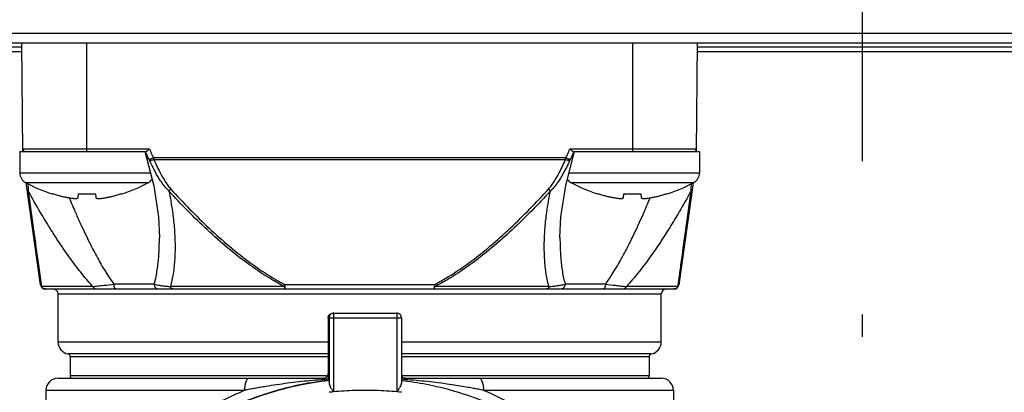
# Model space of a CAD drawing. Units: inches. Extents: x 1.2 to 15.8, y 0.3 to 10.5.
# Drawn here: x 2.5 to 3.2, y 6.8 to 7.1 of the extents above; entities that cross this region are included whole.
import ezdxf

# ---------------------------------------------------------------- set-up
doc = ezdxf.new("R2010")
doc.units = ezdxf.units.IN
doc.header["$LTSCALE"] = 0.935
doc.header["$MEASUREMENT"] = 0
doc.linetypes.add('CENTER', pattern=[0.6, 0.375, -0.075, 0.075, -0.075])
doc.layers.get('0').update_dxf_attribs({"linetype": 'CONTINUOUS'})
doc.layers.add('DEFAULT_1', color=7, linetype='CENTER')
doc.styles.get("Standard").update_dxf_attribs({"font": 'txt', "width": 0.8})
doc.dimstyles.new('DIMSTYLE_2', dxfattribs={"dimtxt": 0.1, "dimasz": 0.1875, "dimexe": 0.18, "dimexo": 0.0625, "dimgap": 0.09, "dimtad": 0, "dimtih": 1, "dimtoh": 1, "dimdec": 3, "dimlfac": 2.5, "dimzin": 4, "dimdsep": 46, "dimtxsty": 'STANDARD', "dimblk": 'CLOSED', "dimblk1": 'CLOSED', "dimblk2": 'CLOSED', "dimcen": 0.09, "dimadec": 0, "dimazin": 0, "dimtp": 0.005, "dimtm": 0.005, "dimtfac": 1, "dimtdec": 3, "dimtofl": 0, "dimtmove": 0, "dimatfit": 3, "dimldrblk": 'CLOSED', "dimfxl": 1, "dimtolj": 1, "dimtzin": 4, "dimarcsym": 0})

# ---------------------------------------------------------------- blocks, each defined once
blk = doc.blocks.new('_CLOSED')
at = {"color": 0, "linetype": 'BYBLOCK'}
for p, q in [((0, 0), (-1, 0.1667)), ((-1, 0.1667), (-1, -0.1667)), ((-1, -0.1667), (0, 0)), ((-1, 0), (0, 0))]:
    blk.add_line(p, q, dxfattribs=at)
blk = doc.blocks.new('*D18')
at = {"color": 2, "linetype": 'CONTINUOUS'}
for p, q in [((1.76976, 8.20151), (1.51117, 8.20151)), ((1.57367, 8.20151), (1.57367, 7.79026)), ((1.57367, 6.41553), (1.57367, 7.46526)), ((2.68016, 6.41553), (1.51117, 6.41553))]:
    blk.add_line(p, q, dxfattribs=at)
at = {"color": 2, "linetype": 'CONTINUOUS', "xscale": 0.1875, "yscale": 0.1875, "zscale": 0.1875}
for p, rotation in [((1.57367, 8.20151), 90), ((1.57367, 6.41553), 270)]:
    blk.add_blockref('_CLOSED', p, dxfattribs=dict(at, rotation=rotation))
at = {"color": 2, "linetype": 'CONTINUOUS', "width": 0.8}
for s, p in [('113,41', (1.29367, 7.65276)), ('[', (1.29367, 7.50276)), (']', (1.77367, 7.50276)), ('4.465', (1.37367, 7.50276))]:
    blk.add_text(s, height=0.1, dxfattribs=at).set_placement(p)

msp = doc.modelspace()

# ---------------------------------------------------------------- linework, layer by layer
at = {"color": 7, "linetype": 'CONTINUOUS'}
for p, q in [((2.49767, 7.08376), (3.64567, 7.08376)), ((2.52319, 7.07471), (2.28977, 7.07471)), ((2.39869, 7.07751), (3.74464, 7.07751)), ((2.52381, 7.00664), (2.52319, 7.07751)), ((2.56571, 7.00664), (2.56571, 7.07751)), ((2.92162, 7.07751), (2.92162, 7.00664)), ((2.96352, 7.00664), (2.96414, 7.07751)), ((3.17919, 7.07471), (2.96414, 7.07471)), ((2.52324, 7.07168), (2.28864, 7.07168)), ((3.17924, 7.07168), (2.96409, 7.07168)), ((2.52191, 7.00664), (2.60428, 7.00664)), ((2.52191, 7.00664), (2.52191, 6.99264)), ((2.60658, 7.00821), (2.5238, 7.00821)), ((2.87813, 6.98452), (2.88381, 7.00664)), ((2.96353, 7.00821), (2.88075, 7.00821)), ((2.88305, 7.00664), (2.96542, 7.00664)), ((2.96542, 7.00664), (2.96542, 6.99264)), ((2.87826, 7.00247), (2.60907, 7.00247)), ((2.60935, 7.00144), (2.87798, 7.00144)), ((2.52191, 6.99264), (2.60711, 6.99264)), ((2.88021, 6.99264), (2.96542, 6.99264)), ((2.52564, 6.98634), (2.60578, 6.98634)), ((2.53543, 6.91959), (2.52608, 6.98613)), ((2.88155, 6.98634), (2.96169, 6.98634)), ((2.96125, 6.98613), (2.9519, 6.91959)), ((2.54303, 6.97889), (2.54309, 6.97909)), ((2.55995, 6.97663), (2.56019, 6.97909)), ((2.57123, 6.97909), (2.57148, 6.97663)), ((2.58834, 6.97909), (2.58839, 6.97889)), ((2.89894, 6.97889), (2.89899, 6.97909)), ((2.91585, 6.97663), (2.9161, 6.97909)), ((2.92714, 6.97909), (2.92738, 6.97663)), ((2.94424, 6.97909), (2.9443, 6.97889)), ((2.61296, 6.95046), (2.61296, 6.95058)), ((2.87437, 6.95055), (2.87437, 6.95045)), ((2.56954, 6.91846), (2.53589, 6.91846)), ((2.53855, 6.91688), (2.94878, 6.91688)), ((2.60956, 6.92003), (2.58332, 6.92003)), ((2.69452, 6.91846), (2.62012, 6.91846)), ((2.79219, 6.91959), (2.69514, 6.91959)), ((2.69514, 6.91688), (2.69514, 6.91959)), ((2.79219, 6.91959), (2.79219, 6.91688)), ((2.86721, 6.91846), (2.79282, 6.91846)), ((2.90402, 6.92003), (2.87778, 6.92003)), ((2.95144, 6.91846), (2.9178, 6.91846)), ((2.54682, 6.91373), (2.94052, 6.91373)), ((2.54682, 6.88224), (2.54682, 6.91373)), ((2.94052, 6.88224), (2.94052, 6.91373)), ((2.72315, 6.89798), (2.77092, 6.89798)), ((2.72315, 6.89798), (2.72315, 6.86176)), ((2.72368, 6.89798), (2.72368, 6.85548)), ((2.7263, 6.90113), (2.76777, 6.90113)), ((2.72656, 6.89798), (2.72656, 6.84974)), ((2.76813, 6.84974), (2.76813, 6.89798)), ((2.77092, 6.89798), (2.77092, 6.85543)), ((2.72315, 6.88224), (2.54682, 6.88224)), ((2.94052, 6.88224), (2.77092, 6.88224)), ((2.72315, 6.87447), (2.55338, 6.87447)), ((2.55469, 6.87292), (2.72315, 6.87292)), ((2.55469, 6.87292), (2.55469, 6.86019)), ((2.93395, 6.87447), (2.77092, 6.87447)), ((2.77092, 6.87292), (2.93264, 6.87292)), ((2.93264, 6.87292), (2.93264, 6.86019)), ((2.54682, 6.85861), (2.72004, 6.85861)), ((2.72275, 6.86019), (2.55469, 6.86019)), ((2.72229, 6.8596), (2.72234, 6.85966)), ((2.72315, 6.86171), (2.72315, 6.86176)), ((2.72315, 6.86171), (2.72315, 6.86176)), ((2.7236, 6.85727), (2.72331, 6.85727)), ((2.77119, 6.85966), (2.77115, 6.8597)), ((2.93264, 6.86019), (2.77117, 6.86019)), ((2.77357, 6.85861), (2.94051, 6.85861)), ((2.53894, 6.85074), (2.66853, 6.85074)), ((2.53894, 6.85074), (2.53894, 6.69149)), ((2.82465, 6.85074), (2.94839, 6.85074)), ((2.94839, 6.85074), (2.94839, 6.69578))]:
    msp.add_line(p, q, dxfattribs=at)
for points in [[(2.60352, 7.00664), (2.60926, 6.98428), (2.6123, 6.96391), (2.61296, 6.95058)], [(2.87438, 6.95056), (2.87504, 6.96399), (2.87813, 6.98452)]]:
    msp.add_lwpolyline(points, dxfattribs=at)
for centre, radius, start, end in [((2.52537, 7.00822), 0.00157, 180.5, 270), ((2.96196, 7.00822), 0.00157, 270, 359.5), ((2.52911, 6.99264), 0.0072, 180, 241.17703), ((2.95822, 6.99264), 0.0072, 298.82297, 360), ((2.57192, 7.07044), 0.096, 241.17703, 252.48561), ((2.5595, 7.07044), 0.096, 287.51439, 298.82297), ((2.60231, 6.99264), 0.0072, 298.82297, 324.70566), ((2.88502, 6.99264), 0.0072, 215.17987, 241.17703), ((2.92783, 7.07044), 0.096, 241.17703, 252.48561), ((2.91541, 7.07044), 0.096, 287.51439, 298.82297), ((2.53855, 6.92003), 0.00315, 188, 270), ((2.54367, 6.91373), 0.00315, 0, 90), ((2.94367, 6.91373), 0.00315, 90, 180), ((2.94878, 6.92003), 0.00315, 270, 352), ((2.55469, 6.88224), 0.00787, 180, 260.40593), ((2.93264, 6.88224), 0.00787, 279.59407, 360), ((2.55311, 6.87292), 0.00157, 0, 80.40593), ((2.93422, 6.87292), 0.00157, 99.59407, 180), ((2.54682, 6.85074), 0.00787, 90, 180), ((2.55626, 6.86019), 0.00157, 180, 270), ((2.72, 6.86176), 0.00315, 270.00019, 318.11022), ((2.93107, 6.86019), 0.00157, 270, 360), ((2.94052, 6.85074), 0.00787, 0, 90)]:
    msp.add_arc(centre, radius, start, end, dxfattribs=at)
for points, knots in [([(2.60637, 7.00121), (2.60592, 7.0021), (2.60508, 7.00385), (2.6043, 7.00563), (2.60393, 7.00649)], [0, 0, 0, 0, 0.51449, 1, 1, 1, 1]), ([(2.60527, 7.0071), (2.60514, 7.00701), (2.60492, 7.00686), (2.60459, 7.00669), (2.60438, 7.00664), (2.60428, 7.00664)], [0, 0, 0, 0, 0.413085, 0.744228, 1, 1, 1, 1]), ([(2.60658, 7.00821), (2.60643, 7.00807), (2.60613, 7.0078), (2.60569, 7.00743), (2.60541, 7.0072), (2.60527, 7.0071)], [0, 0, 0, 0, 0.361597, 0.698206, 1, 1, 1, 1]), ([(2.60658, 7.00821), (2.60668, 7.00794), (2.60689, 7.00742), (2.60711, 7.0069), (2.60722, 7.00664)], [0, 0, 0, 0, 0.500803, 1, 1, 1, 1]), ([(2.60722, 7.00664), (2.60751, 7.00594), (2.60811, 7.00454), (2.60874, 7.00316), (2.60907, 7.00247)], [0, 0, 0, 0, 0.500177, 1, 1, 1, 1]), ([(2.87826, 7.00247), (2.87859, 7.00316), (2.87922, 7.00454), (2.87982, 7.00594), (2.88012, 7.00664)], [0, 0, 0, 0, 0.499814, 1, 1, 1, 1]), ([(2.88012, 7.00664), (2.88022, 7.0069), (2.88044, 7.00742), (2.88065, 7.00794), (2.88075, 7.00821)], [0, 0, 0, 0, 0.499546, 1, 1, 1, 1]), ([(2.88207, 7.0071), (2.88193, 7.0072), (2.88164, 7.00743), (2.8812, 7.0078), (2.88091, 7.00807), (2.88075, 7.00821)], [0, 0, 0, 0, 0.301782, 0.638322, 1, 1, 1, 1]), ([(2.8834, 7.00649), (2.88303, 7.00563), (2.88225, 7.00385), (2.88141, 7.0021), (2.88096, 7.00121)], [0, 0, 0, 0, 0.485518, 1, 1, 1, 1]), ([(2.88305, 7.00664), (2.88296, 7.00664), (2.88274, 7.00669), (2.88241, 7.00686), (2.88219, 7.00701), (2.88207, 7.0071)], [0, 0, 0, 0, 0.257146, 0.588248, 1, 1, 1, 1]), ([(2.60907, 7.00247), (2.60874, 7.00231), (2.60812, 7.00202), (2.60738, 7.00167), (2.60681, 7.00141), (2.60653, 7.00128), (2.60637, 7.00121)], [0, 0, 0, 0, 0.368924, 0.690867, 0.821181, 1, 1, 1, 1]), ([(2.60667, 7.00058), (2.60662, 7.00069), (2.60652, 7.0009), (2.60642, 7.00111), (2.60637, 7.00121)], [0, 0, 0, 0, 0.497639, 1, 1, 1, 1]), ([(2.60935, 7.00144), (2.60903, 7.00131), (2.60844, 7.00107), (2.60771, 7.00082), (2.60714, 7.00066), (2.60685, 7.0006), (2.60667, 7.00058)], [0, 0, 0, 0, 0.365344, 0.683585, 0.813921, 1, 1, 1, 1]), ([(2.61913, 6.98088), (2.61831, 6.98168), (2.61677, 6.98334), (2.61471, 6.98603), (2.61224, 6.98975), (2.6095, 6.99458), (2.60758, 6.99858), (2.60667, 7.00058)], [0, 0, 0, 0, 0.145957, 0.289947, 0.432982, 0.718009, 1, 1, 1, 1]), ([(2.60935, 7.00144), (2.6102, 6.99947), (2.61196, 6.99555), (2.61442, 6.99079), (2.61663, 6.98711), (2.61843, 6.98447), (2.61978, 6.98281), (2.62049, 6.98202)], [0, 0, 0, 0, 0.286192, 0.572998, 0.715572, 0.857767, 1, 1, 1, 1]), ([(2.86684, 6.98202), (2.86756, 6.98281), (2.8689, 6.98447), (2.87131, 6.988), (2.87368, 6.99221), (2.87604, 6.99702), (2.87735, 6.99997), (2.87798, 7.00144)], [0, 0, 0, 0, 0.14224, 0.284422, 0.57015, 0.785542, 1, 1, 1, 1]), ([(2.88066, 7.00058), (2.87998, 6.99908), (2.87856, 6.99609), (2.87595, 6.99119), (2.8733, 6.98692), (2.87056, 6.98334), (2.86902, 6.98168), (2.8682, 6.98088)], [0, 0, 0, 0, 0.211132, 0.424398, 0.71006, 0.854034, 1, 1, 1, 1]), ([(2.88066, 7.00058), (2.88049, 7.0006), (2.88019, 7.00066), (2.87962, 7.00082), (2.8789, 7.00107), (2.8783, 7.00131), (2.87798, 7.00144)], [0, 0, 0, 0, 0.186079, 0.316415, 0.634656, 1, 1, 1, 1]), ([(2.88096, 7.00121), (2.8808, 7.00128), (2.88052, 7.00141), (2.87995, 7.00167), (2.87921, 7.00202), (2.87859, 7.00231), (2.87826, 7.00247)], [0, 0, 0, 0, 0.178819, 0.309132, 0.631076, 1, 1, 1, 1]), ([(2.88096, 7.00121), (2.88091, 7.00111), (2.88081, 7.0009), (2.88071, 7.00069), (2.88066, 7.00058)], [0, 0, 0, 0, 0.502362, 1, 1, 1, 1]), ([(2.52709, 6.98564), (2.52714, 6.98489), (2.52722, 6.9837), (2.5273, 6.98251), (2.52733, 6.98207)], [0, 0, 0, 0, 0.630295, 1, 1, 1, 1]), ([(2.96, 6.98207), (2.96003, 6.98251), (2.96011, 6.9837), (2.96019, 6.98489), (2.96024, 6.98564)], [0, 0, 0, 0, 0.369717, 1, 1, 1, 1]), ([(2.52741, 6.98088), (2.52729, 6.98097), (2.52708, 6.98115), (2.52685, 6.98144), (2.52671, 6.98174), (2.52667, 6.98192), (2.52665, 6.98202)], [0, 0, 0, 0, 0.307761, 0.595279, 0.799742, 1, 1, 1, 1]), ([(2.56953, 6.91845), (2.56941, 6.91859), (2.56667, 6.92162), (2.56151, 6.9278), (2.55383, 6.93803), (2.54717, 6.9478), (2.54084, 6.95772), (2.53453, 6.96814), (2.52998, 6.97618), (2.52741, 6.98088)], [0, 0, 0, 0, 0.007214, 0.162755, 0.319488, 0.515737, 0.632713, 0.787026, 1, 1, 1, 1]), ([(2.52741, 6.98088), (2.52857, 6.97242), (2.53076, 6.95633), (2.53353, 6.93592), (2.53515, 6.92397), (2.53573, 6.91963)], [0, 0, 0, 0, 0.41469, 0.787824, 1, 1, 1, 1]), ([(2.54309, 6.97909), (2.54398, 6.97881), (2.54571, 6.9783), (2.54823, 6.97764), (2.55056, 6.97708), (2.55206, 6.97677), (2.55278, 6.97663)], [0, 0, 0, 0, 0.280614, 0.540191, 0.779697, 1, 1, 1, 1]), ([(2.56019, 6.97909), (2.56111, 6.97902), (2.56295, 6.97893), (2.56571, 6.97888), (2.56848, 6.97893), (2.57032, 6.97902), (2.57123, 6.97909)], [0, 0, 0, 0, 0.24999, 0.499993, 0.749998, 1, 1, 1, 1]), ([(2.57864, 6.97663), (2.57936, 6.97677), (2.58087, 6.97708), (2.5832, 6.97764), (2.58572, 6.9783), (2.58744, 6.97881), (2.58834, 6.97909)], [0, 0, 0, 0, 0.220283, 0.459797, 0.719389, 1, 1, 1, 1]), ([(2.62049, 6.98202), (2.62029, 6.98184), (2.61984, 6.98145), (2.61939, 6.98108), (2.61913, 6.98088)], [0, 0, 0, 0, 0.459143, 1, 1, 1, 1]), ([(2.69452, 6.91846), (2.69193, 6.91979), (2.68412, 6.92412), (2.67168, 6.93236), (2.65754, 6.94345), (2.64415, 6.95535), (2.63136, 6.96785), (2.62316, 6.9765), (2.61913, 6.98088)], [0, 0, 0, 0, 0.088705, 0.272193, 0.454496, 0.63647, 0.818392, 1, 1, 1, 1]), ([(2.61914, 6.98088), (2.62005, 6.97646), (2.62144, 6.96858), (2.62273, 6.9572), (2.62329, 6.9469), (2.62312, 6.93677), (2.6223, 6.92867), (2.62119, 6.92261), (2.62051, 6.91982), (2.62012, 6.91845)], [0, 0, 0, 0, 0.21515, 0.381033, 0.545279, 0.706575, 0.863276, 0.932292, 1, 1, 1, 1]), ([(2.62049, 6.98202), (2.62449, 6.97764), (2.63262, 6.96899), (2.6453, 6.95649), (2.65857, 6.94459), (2.67256, 6.9335), (2.68487, 6.92526), (2.69259, 6.92093), (2.69514, 6.91959)], [0, 0, 0, 0, 0.181988, 0.364166, 0.546241, 0.728445, 0.911578, 1, 1, 1, 1]), ([(2.79219, 6.91959), (2.79478, 6.92094), (2.80252, 6.92529), (2.81484, 6.93355), (2.82881, 6.94463), (2.84206, 6.95652), (2.85473, 6.969), (2.86285, 6.97764), (2.86684, 6.98202)], [0, 0, 0, 0, 0.089529, 0.272436, 0.454421, 0.636276, 0.818233, 1, 1, 1, 1]), ([(2.8682, 6.98088), (2.86417, 6.97651), (2.85599, 6.96787), (2.84321, 6.95538), (2.82984, 6.94349), (2.81572, 6.93241), (2.80326, 6.92415), (2.79543, 6.91981), (2.79282, 6.91846)], [0, 0, 0, 0, 0.181389, 0.363089, 0.544843, 0.726926, 0.910186, 1, 1, 1, 1]), ([(2.86721, 6.91845), (2.86719, 6.91855), (2.86633, 6.92159), (2.86508, 6.92783), (2.86435, 6.93567), (2.86413, 6.94211), (2.86415, 6.9487), (2.8645, 6.95532), (2.86514, 6.96197), (2.86613, 6.96997), (2.86724, 6.97627), (2.86819, 6.98089)], [0, 0, 0, 0, 0.004567, 0.150634, 0.302097, 0.379401, 0.457595, 0.615823, 0.695436, 0.775629, 1, 1, 1, 1]), ([(2.8682, 6.98088), (2.86795, 6.98108), (2.86749, 6.98145), (2.86704, 6.98184), (2.86684, 6.98202)], [0, 0, 0, 0, 0.541635, 1, 1, 1, 1]), ([(2.89899, 6.97909), (2.89989, 6.97881), (2.90162, 6.9783), (2.90413, 6.97764), (2.90647, 6.97708), (2.90797, 6.97677), (2.90869, 6.97663)], [0, 0, 0, 0, 0.280614, 0.540191, 0.779697, 1, 1, 1, 1]), ([(2.9161, 6.97909), (2.91702, 6.97902), (2.91886, 6.97893), (2.92162, 6.97888), (2.92438, 6.97893), (2.92622, 6.97902), (2.92714, 6.97909)], [0, 0, 0, 0, 0.24999, 0.499993, 0.749998, 1, 1, 1, 1]), ([(2.95993, 6.98088), (2.95743, 6.97631), (2.9529, 6.96831), (2.94397, 6.95353), (2.93507, 6.9401), (2.92547, 6.92733), (2.92038, 6.92131), (2.9178, 6.91845)], [0, 0, 0, 0, 0.207076, 0.365284, 0.686507, 0.847214, 1, 1, 1, 1]), ([(2.93455, 6.97663), (2.93527, 6.97677), (2.93677, 6.97708), (2.93911, 6.97764), (2.94162, 6.9783), (2.94335, 6.97881), (2.94424, 6.97909)], [0, 0, 0, 0, 0.220283, 0.459797, 0.719389, 1, 1, 1, 1]), ([(2.9516, 6.91963), (2.95174, 6.92066), (2.95232, 6.92498), (2.9534, 6.93297), (2.95488, 6.94389), (2.95707, 6.95999), (2.95877, 6.97241), (2.95992, 6.98088)], [0, 0, 0, 0, 0.050057, 0.211632, 0.39151, 0.584997, 1, 1, 1, 1]), ([(2.96068, 6.98202), (2.96066, 6.98193), (2.96062, 6.98174), (2.96048, 6.98145), (2.96025, 6.98115), (2.96004, 6.98097), (2.95992, 6.98088)], [0, 0, 0, 0, 0.20087, 0.40596, 0.692879, 1, 1, 1, 1]), ([(2.55278, 6.97663), (2.55324, 6.97654), (2.55409, 6.97638), (2.55529, 6.97619), (2.55635, 6.97606), (2.55726, 6.97598), (2.55804, 6.97595), (2.55869, 6.97597), (2.5592, 6.97604), (2.55959, 6.97616), (2.55986, 6.97635), (2.55994, 6.97654), (2.55995, 6.97663)], [0, 0, 0, 0, 0.184902, 0.346903, 0.488424, 0.612127, 0.716178, 0.802147, 0.87127, 0.923806, 0.964082, 1, 1, 1, 1]), ([(2.5541, 6.97636), (2.55549, 6.97302), (2.55797, 6.9672), (2.56241, 6.9573), (2.56706, 6.94756), (2.57239, 6.93733), (2.57674, 6.92979), (2.58041, 6.92407), (2.58233, 6.92135), (2.58331, 6.92003)], [0, 0, 0, 0, 0.170432, 0.298691, 0.511788, 0.679522, 0.84288, 0.922361, 1, 1, 1, 1]), ([(2.57148, 6.97663), (2.57149, 6.97655), (2.57155, 6.97638), (2.57178, 6.97619), (2.5721, 6.97607), (2.57253, 6.97599), (2.57307, 6.97596), (2.57371, 6.97596), (2.57446, 6.976), (2.57533, 6.97609), (2.57632, 6.97622), (2.57743, 6.9764), (2.57822, 6.97655), (2.57864, 6.97663)], [0, 0, 0, 0, 0.033151, 0.069078, 0.114061, 0.171915, 0.243203, 0.328216, 0.428865, 0.545792, 0.677925, 0.828771, 1, 1, 1, 1]), ([(2.90869, 6.97663), (2.90914, 6.97654), (2.90999, 6.97638), (2.91119, 6.97619), (2.91225, 6.97606), (2.91317, 6.97598), (2.91395, 6.97595), (2.9146, 6.97597), (2.91511, 6.97604), (2.9155, 6.97616), (2.91577, 6.97635), (2.91585, 6.97654), (2.91585, 6.97663)], [0, 0, 0, 0, 0.184902, 0.346903, 0.488424, 0.612127, 0.716178, 0.802147, 0.87127, 0.923806, 0.964082, 1, 1, 1, 1]), ([(2.92162, 6.95045), (2.9242, 6.95576), (2.92815, 6.96435), (2.93186, 6.97305), (2.93322, 6.97634)], [0, 0, 0, 0, 0.623669, 1, 1, 1, 1]), ([(2.92738, 6.97663), (2.92739, 6.97655), (2.92745, 6.97638), (2.92768, 6.97619), (2.92801, 6.97607), (2.92844, 6.97599), (2.92897, 6.97596), (2.92961, 6.97596), (2.93037, 6.976), (2.93123, 6.97609), (2.93222, 6.97622), (2.93334, 6.9764), (2.93413, 6.97655), (2.93455, 6.97663)], [0, 0, 0, 0, 0.033151, 0.069078, 0.114061, 0.171915, 0.243203, 0.328216, 0.428865, 0.545792, 0.677925, 0.828771, 1, 1, 1, 1]), ([(2.60956, 6.92003), (2.60982, 6.92091), (2.61044, 6.92323), (2.61156, 6.92864), (2.61251, 6.93646), (2.61291, 6.9443), (2.61296, 6.94902), (2.61296, 6.95046)], [0, 0, 0, 0, 0.089689, 0.234426, 0.538977, 0.858915, 1, 1, 1, 1]), ([(2.87438, 6.95045), (2.87438, 6.94919), (2.87442, 6.94477), (2.87475, 6.93732), (2.87562, 6.92973), (2.8767, 6.92402), (2.87739, 6.92132), (2.87778, 6.92003)], [0, 0, 0, 0, 0.122941, 0.432429, 0.727785, 0.868868, 1, 1, 1, 1]), ([(2.90402, 6.92003), (2.90491, 6.92123), (2.90666, 6.9237), (2.90927, 6.92771), (2.91189, 6.93205), (2.91544, 6.9383), (2.91866, 6.94446), (2.92095, 6.94909), (2.92162, 6.95045)], [0, 0, 0, 0, 0.127501, 0.258056, 0.407681, 0.559895, 0.870348, 1, 1, 1, 1]), ([(2.53673, 6.91749), (2.53664, 6.91756), (2.53643, 6.91774), (2.53624, 6.91794), (2.53615, 6.91807)], [0, 0, 0, 0, 0.409974, 1, 1, 1, 1]), ([(2.53757, 6.91704), (2.53751, 6.91706), (2.53744, 6.91709), (2.53737, 6.91712), (2.53735, 6.91713)], [0, 0, 0, 0, 0.799133, 1, 1, 1, 1]), ([(2.56954, 6.91846), (2.57063, 6.91859), (2.57304, 6.91886), (2.57764, 6.91938), (2.58114, 6.91978), (2.58332, 6.92003)], [0, 0, 0, 0, 0.238841, 0.525321, 1, 1, 1, 1]), ([(2.56954, 6.91846), (2.5696, 6.91832), (2.56974, 6.91806), (2.57, 6.91772), (2.5703, 6.91742), (2.57064, 6.91718), (2.57111, 6.91696), (2.5715, 6.91688), (2.57176, 6.91688)], [0, 0, 0, 0, 0.154977, 0.305678, 0.451875, 0.593736, 0.731856, 1, 1, 1, 1]), ([(2.58449, 6.91688), (2.58439, 6.91688), (2.5842, 6.91695), (2.58395, 6.91721), (2.58373, 6.91759), (2.58355, 6.91809), (2.58342, 6.91868), (2.58333, 6.91934), (2.58332, 6.9198), (2.58332, 6.92003)], [0, 0, 0, 0, 0.076507, 0.171856, 0.294151, 0.443304, 0.615213, 0.803387, 1, 1, 1, 1]), ([(2.60956, 6.92003), (2.60956, 6.9198), (2.6096, 6.91933), (2.60982, 6.91866), (2.61017, 6.91805), (2.61064, 6.91755), (2.61138, 6.91705), (2.61203, 6.91688), (2.61248, 6.91688)], [0, 0, 0, 0, 0.148295, 0.295597, 0.44108, 0.584263, 0.725127, 1, 1, 1, 1]), ([(2.60956, 6.92003), (2.61006, 6.91989), (2.6112, 6.91961), (2.61311, 6.91925), (2.61526, 6.91894), (2.61764, 6.91867), (2.61926, 6.91852), (2.62012, 6.91846)], [0, 0, 0, 0, 0.147373, 0.327988, 0.545411, 0.75836, 1, 1, 1, 1]), ([(2.6217, 6.91688), (2.6215, 6.91688), (2.62122, 6.91696), (2.62089, 6.91719), (2.62066, 6.91743), (2.62044, 6.91773), (2.62026, 6.91807), (2.62016, 6.91832), (2.62012, 6.91846)], [0, 0, 0, 0, 0.234521, 0.363957, 0.504728, 0.657915, 0.823372, 1, 1, 1, 1]), ([(2.69452, 6.91846), (2.69464, 6.91866), (2.69485, 6.91904), (2.69505, 6.91942), (2.69514, 6.91959)], [0, 0, 0, 0, 0.552322, 1, 1, 1, 1]), ([(2.69452, 6.91846), (2.69455, 6.91817), (2.69465, 6.91769), (2.69481, 6.91715), (2.69504, 6.91688), (2.69514, 6.91688)], [0, 0, 0, 0, 0.486396, 0.821971, 1, 1, 1, 1]), ([(2.79219, 6.91959), (2.79228, 6.91942), (2.79248, 6.91904), (2.7927, 6.91866), (2.79282, 6.91846)], [0, 0, 0, 0, 0.447682, 1, 1, 1, 1]), ([(2.79219, 6.91688), (2.7923, 6.91688), (2.79254, 6.91718), (2.79268, 6.91772), (2.79281, 6.91819), (2.79282, 6.91846)], [0, 0, 0, 0, 0.191028, 0.544388, 1, 1, 1, 1]), ([(2.86721, 6.91846), (2.86717, 6.91832), (2.86707, 6.91807), (2.86689, 6.91773), (2.86668, 6.91743), (2.86644, 6.91719), (2.86611, 6.91696), (2.86583, 6.91688), (2.86564, 6.91688)], [0, 0, 0, 0, 0.176628, 0.342085, 0.495273, 0.636043, 0.765479, 1, 1, 1, 1]), ([(2.86721, 6.91846), (2.86823, 6.91854), (2.87012, 6.91871), (2.87294, 6.91905), (2.87512, 6.9194), (2.87675, 6.91975), (2.87745, 6.91994), (2.87778, 6.92003)], [0, 0, 0, 0, 0.286316, 0.53152, 0.795967, 0.904964, 1, 1, 1, 1]), ([(2.87485, 6.91688), (2.8753, 6.91688), (2.87596, 6.91705), (2.8767, 6.91755), (2.87716, 6.91805), (2.87751, 6.91866), (2.87773, 6.91933), (2.87778, 6.9198), (2.87778, 6.92003)], [0, 0, 0, 0, 0.274873, 0.415737, 0.558919, 0.704403, 0.851704, 1, 1, 1, 1]), ([(2.90402, 6.92003), (2.90402, 6.9198), (2.904, 6.91934), (2.90391, 6.91868), (2.90378, 6.91809), (2.9036, 6.91759), (2.90339, 6.91721), (2.90313, 6.91695), (2.90294, 6.91688), (2.90284, 6.91688)], [0, 0, 0, 0, 0.196613, 0.384787, 0.556697, 0.705849, 0.828144, 0.923493, 1, 1, 1, 1]), ([(2.90402, 6.92003), (2.9062, 6.91978), (2.90938, 6.91942), (2.91397, 6.9189), (2.91638, 6.91862), (2.9178, 6.91846)], [0, 0, 0, 0, 0.475254, 0.692434, 1, 1, 1, 1]), ([(2.91557, 6.91688), (2.91583, 6.91688), (2.91622, 6.91696), (2.91669, 6.91718), (2.91703, 6.91742), (2.91733, 6.91772), (2.91759, 6.91806), (2.91773, 6.91832), (2.9178, 6.91846)], [0, 0, 0, 0, 0.268144, 0.406264, 0.548125, 0.694322, 0.845023, 1, 1, 1, 1]), ([(2.95144, 6.91846), (2.95158, 6.91865), (2.95178, 6.91902), (2.95188, 6.91941), (2.9519, 6.91959)], [0, 0, 0, 0, 0.573816, 1, 1, 1, 1]), ([(2.7246, 6.90021), (2.72441, 6.90002), (2.72407, 6.89958), (2.72375, 6.89881), (2.72368, 6.89826), (2.72368, 6.89798)], [0, 0, 0, 0, 0.333367, 0.666615, 1, 1, 1, 1]), ([(2.72664, 6.90021), (2.72663, 6.90012), (2.72661, 6.89984), (2.72659, 6.89933), (2.72657, 6.89867), (2.72656, 6.89822), (2.72656, 6.89798)], [0, 0, 0, 0, 0.118473, 0.386768, 0.685559, 1, 1, 1, 1]), ([(2.72683, 6.90113), (2.72682, 6.90113), (2.72679, 6.90111), (2.72676, 6.90104), (2.72674, 6.90095), (2.7267, 6.90074), (2.72667, 6.90049), (2.72665, 6.90029), (2.72664, 6.90021)], [0, 0, 0, 0, 0.037402, 0.106452, 0.213001, 0.357202, 0.752899, 1, 1, 1, 1]), ([(2.77, 6.90021), (2.76971, 6.9005), (2.76901, 6.90097), (2.76818, 6.90113), (2.76777, 6.90113)], [0, 0, 0, 0, 0.500015, 1, 1, 1, 1]), ([(2.76813, 6.89798), (2.76813, 6.89822), (2.76813, 6.89867), (2.7681, 6.89933), (2.76806, 6.89992), (2.76801, 6.90041), (2.76795, 6.90074), (2.76789, 6.90095), (2.76786, 6.90104), (2.76782, 6.90111), (2.76779, 6.90113), (2.76777, 6.90113)], [0, 0, 0, 0, 0.218229, 0.425667, 0.612087, 0.768393, 0.88717, 0.930861, 0.963666, 0.985924, 1, 1, 1, 1]), ([(2.77092, 6.89798), (2.77092, 6.89826), (2.77085, 6.89881), (2.77053, 6.89958), (2.77019, 6.90002), (2.77, 6.90021)], [0, 0, 0, 0, 0.333387, 0.666635, 1, 1, 1, 1]), ([(2.72331, 6.85727), (2.71955, 6.85684), (2.71006, 6.8555), (2.6951, 6.85234), (2.67875, 6.84745), (2.6583, 6.83952), (2.63618, 6.82787), (2.62038, 6.81658), (2.61363, 6.8111)], [0, 0, 0, 0, 0.09411, 0.238376, 0.380248, 0.518159, 0.783879, 1, 1, 1, 1]), ([(2.61378, 6.81093), (2.6141, 6.81119), (2.61923, 6.81535), (2.62972, 6.82306), (2.64614, 6.83304), (2.66396, 6.84172), (2.68304, 6.84889), (2.70302, 6.85424), (2.71673, 6.85649), (2.7236, 6.85727)], [0, 0, 0, 0, 0.010391, 0.163865, 0.322918, 0.487037, 0.655362, 0.828365, 1, 1, 1, 1]), ([(2.67142, 6.85861), (2.67118, 6.85861), (2.6707, 6.85844), (2.67022, 6.85793), (2.66987, 6.85739), (2.6695, 6.85667), (2.66903, 6.85533), (2.66871, 6.8537), (2.66856, 6.85205), (2.66853, 6.85118), (2.66853, 6.85074)], [0, 0, 0, 0, 0.075654, 0.170479, 0.228119, 0.2928, 0.442081, 0.706921, 0.851651, 1, 1, 1, 1]), ([(2.71864, 6.85759), (2.7137, 6.85723), (2.70634, 6.85655), (2.69425, 6.85508), (2.68591, 6.85384), (2.67886, 6.85264), (2.67539, 6.85203), (2.67252, 6.8515), (2.67052, 6.85112), (2.66938, 6.8509), (2.66882, 6.85079), (2.66853, 6.85074)], [0, 0, 0, 0, 0.293336, 0.438014, 0.722513, 0.792547, 0.862132, 0.931265, 0.965664, 0.982821, 1, 1, 1, 1]), ([(2.72004, 6.85861), (2.71997, 6.85861), (2.71983, 6.8586), (2.71961, 6.85853), (2.71933, 6.85838), (2.71898, 6.85808), (2.71875, 6.85776), (2.71864, 6.85759)], [0, 0, 0, 0, 0.116433, 0.236952, 0.365173, 0.65477, 1, 1, 1, 1]), ([(2.72325, 6.85835), (2.72284, 6.85824), (2.72187, 6.85801), (2.72033, 6.85775), (2.7192, 6.85763), (2.71864, 6.85759)], [0, 0, 0, 0, 0.27306, 0.637701, 1, 1, 1, 1]), ([(2.72, 6.85861), (2.72027, 6.85861), (2.72064, 6.85866), (2.72099, 6.85877), (2.72108, 6.8588)], [0, 0, 0, 0, 0.751345, 1, 1, 1, 1]), ([(2.72004, 6.85861), (2.72019, 6.85861), (2.7205, 6.85863), (2.72108, 6.85876), (2.72158, 6.859), (2.72196, 6.85928), (2.7221, 6.85941), (2.72216, 6.85947)], [0, 0, 0, 0, 0.196618, 0.396091, 0.759213, 0.886372, 1, 1, 1, 1]), ([(2.72133, 6.85891), (2.72142, 6.85895), (2.7217, 6.8591), (2.72196, 6.85929), (2.72212, 6.85944)], [0, 0, 0, 0, 0.294718, 1, 1, 1, 1]), ([(2.72234, 6.85966), (2.72243, 6.85976), (2.72262, 6.85998), (2.72279, 6.86023), (2.72288, 6.86037)], [0, 0, 0, 0, 0.437621, 1, 1, 1, 1]), ([(2.72313, 6.86084), (2.72314, 6.86094), (2.72314, 6.86114), (2.72314, 6.86143), (2.72315, 6.86163), (2.72315, 6.86171)], [0, 0, 0, 0, 0.344787, 0.69868, 1, 1, 1, 1]), ([(2.72325, 6.85835), (2.72324, 6.85861), (2.72323, 6.85908), (2.7232, 6.85974), (2.72318, 6.86014), (2.72316, 6.86032)], [0, 0, 0, 0, 0.396575, 0.718663, 1, 1, 1, 1]), ([(2.72325, 6.85835), (2.72325, 6.85815), (2.72324, 6.8578), (2.72332, 6.85753), (2.72327, 6.85727), (2.72331, 6.85727)], [0, 0, 0, 0, 0.54931, 0.88583, 1, 1, 1, 1]), ([(2.7236, 6.85727), (2.72367, 6.85727), (2.72357, 6.85684), (2.72371, 6.8564), (2.72367, 6.85581), (2.72368, 6.85548)], [0, 0, 0, 0, 0.115056, 0.454209, 1, 1, 1, 1]), ([(2.77092, 6.85998), (2.77092, 6.85997), (2.771, 6.85987), (2.77109, 6.85977), (2.77117, 6.85968)], [0, 0, 0, 0, 0.066199, 1, 1, 1, 1]), ([(2.77197, 6.85801), (2.77189, 6.85802), (2.77154, 6.8581), (2.77119, 6.85818), (2.77092, 6.85824)], [0, 0, 0, 0, 0.224147, 1, 1, 1, 1]), ([(2.77131, 6.85954), (2.77138, 6.85947), (2.77155, 6.85932), (2.7718, 6.85914), (2.77199, 6.85904), (2.77206, 6.859)], [0, 0, 0, 0, 0.298423, 0.753355, 1, 1, 1, 1]), ([(2.77509, 6.85759), (2.77453, 6.85763), (2.77348, 6.85774), (2.77245, 6.85791), (2.77197, 6.85801)], [0, 0, 0, 0, 0.535396, 1, 1, 1, 1]), ([(2.77206, 6.859), (2.77212, 6.85897), (2.77218, 6.85893), (2.77225, 6.8589), (2.77226, 6.8589)], [0, 0, 0, 0, 0.924073, 1, 1, 1, 1]), ([(2.77226, 6.8589), (2.77239, 6.85884), (2.77267, 6.85874), (2.77312, 6.85864), (2.77343, 6.85861), (2.77357, 6.85861)], [0, 0, 0, 0, 0.322739, 0.669485, 1, 1, 1, 1]), ([(2.77509, 6.85759), (2.77497, 6.85776), (2.77472, 6.85808), (2.77434, 6.85838), (2.77403, 6.85853), (2.7738, 6.8586), (2.77365, 6.85861), (2.77357, 6.85861)], [0, 0, 0, 0, 0.338618, 0.627446, 0.757273, 0.880401, 1, 1, 1, 1]), ([(2.77494, 6.85676), (2.78049, 6.85601), (2.79275, 6.85386), (2.81128, 6.84885), (2.83006, 6.84171), (2.84761, 6.83302), (2.86373, 6.82304), (2.87398, 6.81532), (2.87898, 6.81118), (2.87928, 6.81093)], [0, 0, 0, 0, 0.145449, 0.32319, 0.49787, 0.666992, 0.831247, 0.989888, 1, 1, 1, 1]), ([(2.82464, 6.85074), (2.82408, 6.85085), (2.82296, 6.85107), (2.82071, 6.8515), (2.81787, 6.85203), (2.81213, 6.85306), (2.80276, 6.85459), (2.78964, 6.85633), (2.77998, 6.85723), (2.77509, 6.85759)], [0, 0, 0, 0, 0.034224, 0.068571, 0.137607, 0.2071, 0.41834, 0.706149, 1, 1, 1, 1]), ([(2.82465, 6.85074), (2.82465, 6.85118), (2.82462, 6.85205), (2.82445, 6.8537), (2.82411, 6.85534), (2.82354, 6.85684), (2.82297, 6.8578), (2.8223, 6.85844), (2.82179, 6.85861), (2.82153, 6.85861)], [0, 0, 0, 0, 0.146309, 0.28914, 0.551151, 0.699775, 0.822677, 0.920076, 1, 1, 1, 1]), ([(2.53897, 6.69105), (2.53898, 6.69106), (2.53899, 6.69108), (2.53902, 6.69113), (2.53905, 6.69122), (2.53911, 6.69138), (2.53919, 6.69167), (2.5393, 6.6921), (2.53944, 6.69264), (2.53959, 6.69327), (2.53977, 6.694), (2.54004, 6.69511), (2.54042, 6.69667), (2.54111, 6.69951), (2.54212, 6.70342), (2.54352, 6.70842), (2.54513, 6.71373), (2.54695, 6.71925), (2.54967, 6.72687), (2.55358, 6.73656), (2.56098, 6.7523), (2.5724, 6.77187), (2.58645, 6.79033), (2.59947, 6.80434), (2.61404, 6.81808), (2.63478, 6.83383), (2.65505, 6.84492), (2.66672, 6.84998), (2.66853, 6.85074)], [0, 0, 0, 0, 0.000129, 0.000398, 0.000811, 0.001368, 0.002906, 0.00499, 0.007591, 0.010667, 0.014171, 0.018056, 0.026809, 0.036689, 0.058993, 0.083505, 0.109601, 0.136887, 0.165053, 0.223205, 0.283424, 0.409025, 0.540462, 0.608153, 0.677266, 0.821424, 0.972412, 1, 1, 1, 1]), ([(2.72368, 6.85548), (2.72369, 6.85511), (2.7239, 6.85427), (2.72452, 6.85297), (2.72544, 6.85143), (2.72616, 6.85033), (2.72656, 6.84974)], [0, 0, 0, 0, 0.17063, 0.392462, 0.669824, 1, 1, 1, 1]), ([(2.76813, 6.84974), (2.76354, 6.85018), (2.7543, 6.85077), (2.74041, 6.85077), (2.73117, 6.85018), (2.72656, 6.84974)], [0, 0, 0, 0, 0.332741, 0.666573, 1, 1, 1, 1]), ([(2.76813, 6.84974), (2.76853, 6.85033), (2.76924, 6.85142), (2.77014, 6.85296), (2.77073, 6.85426), (2.77092, 6.85509), (2.77092, 6.85544)], [0, 0, 0, 0, 0.33267, 0.611546, 0.834375, 1, 1, 1, 1]), ([(2.82464, 6.85073), (2.82656, 6.84992), (2.83552, 6.84598), (2.85078, 6.83787), (2.86924, 6.82524), (2.88564, 6.81121), (2.89627, 6.80005), (2.90157, 6.79377), (2.90241, 6.79277)], [0, 0, 0, 0, 0.063946, 0.299901, 0.528358, 0.748173, 0.960066, 1, 1, 1, 1]), ([(2.72656, 6.84974), (2.72578, 6.84967), (2.72484, 6.84957), (2.72389, 6.84947), (2.72372, 6.84945)], [0, 0, 0, 0, 0.823803, 1, 1, 1, 1]), ([(2.77096, 6.84945), (2.77049, 6.8495), (2.76955, 6.8496), (2.7686, 6.84969), (2.76813, 6.84974)], [0, 0, 0, 0, 0.499774, 1, 1, 1, 1])]:
    msp.add_open_spline(points, degree=3, knots=knots, dxfattribs=at)
for points in [[(2.88346, 7.00664), (2.88344, 7.00659), (2.88342, 7.00654), (2.8834, 7.00649)], [(2.60907, 7.00247), (2.60912, 7.0023), (2.60917, 7.00213), (2.60921, 7.00195)], [(2.60921, 7.00195), (2.60926, 7.00178), (2.6093, 7.00161), (2.60935, 7.00144)], [(2.87798, 7.00144), (2.87803, 7.00161), (2.87807, 7.00178), (2.87812, 7.00195)], [(2.87812, 7.00195), (2.87817, 7.00213), (2.87821, 7.0023), (2.87826, 7.00247)], [(2.52733, 6.98207), (2.52736, 6.98167), (2.52738, 6.98128), (2.52741, 6.98088)], [(2.95992, 6.98088), (2.95995, 6.98128), (2.95997, 6.98167), (2.96, 6.98207)], [(2.53543, 6.91959), (2.53545, 6.91942), (2.5355, 6.91925), (2.53556, 6.91908)], [(2.53556, 6.91908), (2.53559, 6.91898), (2.53564, 6.91887), (2.5357, 6.91877)], [(2.5357, 6.91877), (2.53575, 6.91866), (2.53582, 6.91856), (2.53589, 6.91846)], [(2.53573, 6.91963), (2.53579, 6.91924), (2.53584, 6.91885), (2.53589, 6.91846)], [(2.53615, 6.91807), (2.53605, 6.91819), (2.53597, 6.91832), (2.53589, 6.91846)], [(2.53687, 6.91739), (2.53683, 6.91742), (2.53678, 6.91746), (2.53673, 6.91749)], [(2.53735, 6.91713), (2.53719, 6.9172), (2.53703, 6.91729), (2.53687, 6.91739)], [(2.53796, 6.91694), (2.53783, 6.91697), (2.5377, 6.917), (2.53757, 6.91704)], [(2.53855, 6.91688), (2.53835, 6.91688), (2.53815, 6.9169), (2.53796, 6.91694)], [(2.94983, 6.91707), (2.9495, 6.91695), (2.94914, 6.91688), (2.94878, 6.91688)], [(2.95076, 6.91762), (2.95048, 6.91738), (2.95017, 6.9172), (2.94983, 6.91707)], [(2.95144, 6.91846), (2.95126, 6.91814), (2.95103, 6.91785), (2.95076, 6.91762)], [(2.95144, 6.91846), (2.95149, 6.91885), (2.95155, 6.91924), (2.9516, 6.91963)], [(2.72315, 6.89798), (2.72315, 6.89839), (2.72323, 6.89881), (2.72339, 6.89919)], [(2.72339, 6.89919), (2.72355, 6.89957), (2.72378, 6.89992), (2.72407, 6.90021)], [(2.72407, 6.90021), (2.72436, 6.9005), (2.72471, 6.90073), (2.72509, 6.90089)], [(2.72562, 6.90089), (2.72524, 6.90073), (2.72489, 6.9005), (2.7246, 6.90021)], [(2.72509, 6.90089), (2.72547, 6.90105), (2.72589, 6.90113), (2.7263, 6.90113)], [(2.72683, 6.90113), (2.72642, 6.90113), (2.72601, 6.90105), (2.72562, 6.90089)], [(2.72108, 6.8588), (2.72116, 6.85883), (2.72125, 6.85887), (2.72133, 6.85891)], [(2.72212, 6.85944), (2.72218, 6.85949), (2.72224, 6.85954), (2.72229, 6.8596)], [(2.72216, 6.85947), (2.72219, 6.85949), (2.72221, 6.85951), (2.72223, 6.85954)], [(2.72223, 6.85954), (2.72225, 6.85956), (2.72227, 6.85958), (2.72229, 6.8596)], [(2.72288, 6.86037), (2.72297, 6.86052), (2.72306, 6.86068), (2.72313, 6.86084)], [(2.72316, 6.86032), (2.72315, 6.86049), (2.72314, 6.86066), (2.72313, 6.86084)], [(2.77084, 6.85727), (2.77097, 6.85726), (2.77109, 6.85724), (2.77122, 6.85723)], [(2.77122, 6.85723), (2.77246, 6.85708), (2.7737, 6.85693), (2.77494, 6.85676)], [(2.77124, 6.8596), (2.77127, 6.85958), (2.77129, 6.85956), (2.77131, 6.85954)]]:
    msp.add_open_spline(points, degree=3, dxfattribs=at)
at = {"layer": 'DEFAULT_1', "color": 7, "linetype": 'CENTER'}
msp.add_line((3.07167, 8.20151), (3.07167, 6.88564), dxfattribs=at)

# ---------------------------------------------------------------- dimensions: what is measured, and where the dimension line sits
at = {"color": 2, "linetype": 'CONTINUOUS'}
dim = msp.add_linear_dim(base=(1.57367, 6.41553), p1=(1.76976, 8.20151), p2=(2.68016, 6.41553), angle=270, dimstyle='DIMSTYLE_2', dxfattribs=at)
dim.commit()
dim.dimension.update_dxf_attribs({"geometry": '*D18', "text_midpoint": (1.57367, 7.62776), "dimtype": 160})

doc.saveas('drawing.dxf')
